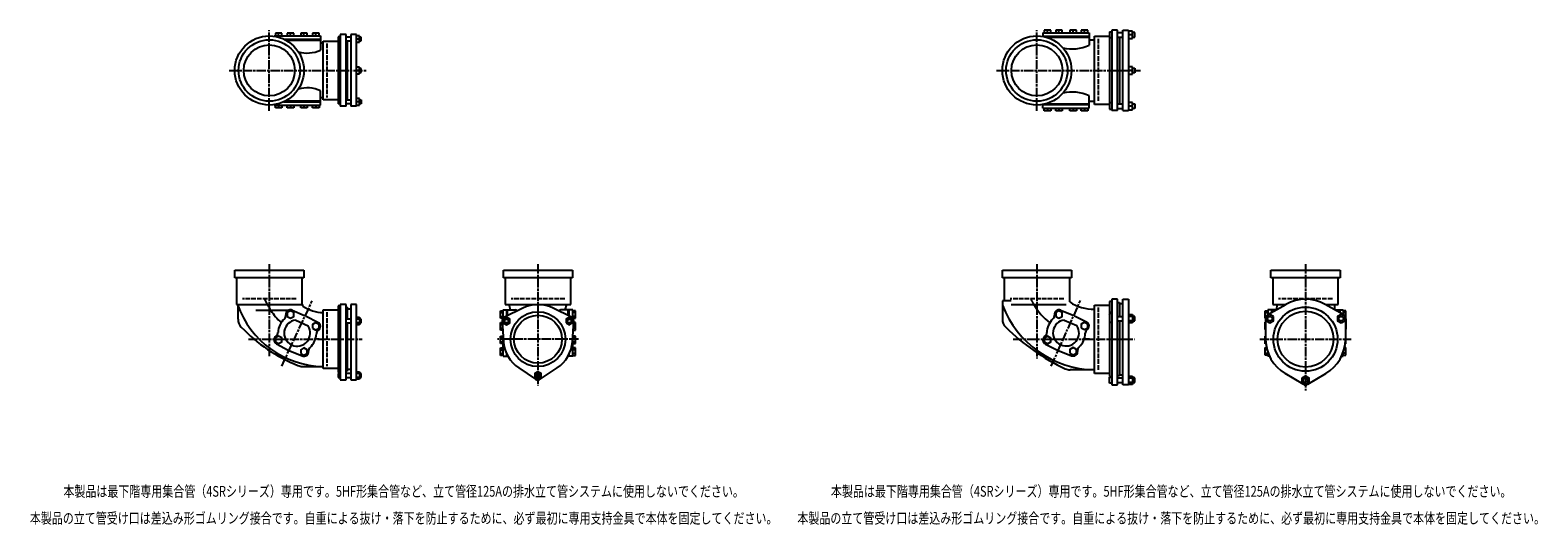
# Model space of a CAD drawing. Extents: x -1594 to 14904, y -12313 to 1117.
# Drawn here: x 7377 to 11305, y -7184 to -5895 of the extents above; entities that cross this region are included whole.
import ezdxf
from ezdxf.enums import TextEntityAlignment as Align

# ---------------------------------------------------------------- set-up
doc = ezdxf.new("R2010")
doc.units = 0
doc.linetypes.add('ACAD_ISO02W100', pattern=[15, 12, -3])
doc.linetypes.add('ACAD_ISO08W100', pattern=[36, 24, -3, 6, -3])
for name, color, linetype in [('CENTER', 2, 'ACAD_ISO08W100'), ('HIDDEN', 2, 'ACAD_ISO02W100'), ('OBJECT', 4, 'CONTINUOUS'), ('SLIM', 2, 'CONTINUOUS')]:
    doc.layers.add(name, color=color, linetype=linetype)
doc.styles.get("Standard").update_dxf_attribs({"font": 'simplex.shx', "width": 0.75, "bigfont": 'bigfont.shx'})

msp = doc.modelspace()

# ---------------------------------------------------------------- linework, layer by layer
at = {"layer": 'CENTER'}
for p, q in [((8000, -6105), (8000, -5895)), ((10000, -6105), (10000, -5895)), ((7895, -6000), (8254, -6000)), ((9895, -6000), (10270, -6000)), ((8000, -6505), (8000, -6744.4)), ((8700, -6505), (8700, -6821)), ((10000, -6505), (10000, -6750.1)), ((10700, -6505), (10700, -6834)), ((8032.4, -6770.3), (8111.9, -6599.9)), ((10037.3, -6770.6), (10113.8, -6598.9)), ((7945.4, -6700), (8242, -6700)), ((8805.2, -6700), (8594.8, -6700)), ((9938.1, -6700), (10254, -6700)), ((10581, -6700), (10819, -6700))]:
    msp.add_line(p, q, dxfattribs=at)
for centre, radius, start, end in [((8144, -6531), 169, 202.2531, 213.7943), ((10152, -6513), 187, 206.0084, 211.2462)]:
    msp.add_arc(centre, radius, start, end, dxfattribs=at)
at = {"layer": 'HIDDEN'}
for p, q in [((8150, -5930), (8150, -6070)), ((10160, -5917.5), (10160, -6082.5)), ((8070, -6595), (7930, -6595)), ((8770, -6595), (8630, -6595)), ((10070, -6595), (9930, -6595)), ((10770, -6595), (10630, -6595)), ((8150, -6630), (8150, -6770)), ((10160, -6617.5), (10160, -6782.5))]:
    msp.add_line(p, q, dxfattribs=at)
at = {"layer": 'OBJECT'}
for p, q in [((8012.2, -5909.5), (8133, -5909.5)), ((8012.2, -5909.5), (8012.2, -5910.8)), ((8032.7, -5902.5), (8015.7, -5902.5)), ((8015.7, -5902.5), (8015.7, -5909.5)), ((8024.2, -5909.5), (8024.2, -5902.5)), ((8032.7, -5909.5), (8032.7, -5902.5)), ((8038.2, -5918.5), (8133, -5918.5)), ((8043.1, -5921), (8133, -5921)), ((8063.5, -5902.5), (8046.5, -5902.5)), ((8046.5, -5902.5), (8046.5, -5909.5)), ((8055, -5909.5), (8055, -5902.5)), ((8063.5, -5909.5), (8063.5, -5902.5)), ((8098.7, -5902.5), (8081.7, -5902.5)), ((8081.7, -5902.5), (8081.7, -5909.5)), ((8090.2, -5909.5), (8090.2, -5902.5)), ((8098.7, -5909.5), (8098.7, -5902.5)), ((8129.5, -5902.5), (8112.5, -5902.5)), ((8112.5, -5902.5), (8112.5, -5909.5)), ((8121, -5909.5), (8121, -5902.5)), ((8129.5, -5909.5), (8129.5, -5902.5)), ((8133, -5909.5), (8133, -5947)), ((8140, -5929), (8133, -5929)), ((8140, -6076.5), (8140, -5923.5)), ((8140, -5923.5), (8179, -5923.5)), ((8179, -5912.7), (8179, -6087.3)), ((8185, -5912.7), (8179, -5912.7)), ((8179, -5923.7), (8185, -5923.7)), ((8200, -5906.7), (8185, -5906.7)), ((8185, -5906.7), (8185, -6093.3)), ((8200, -6093.3), (8200, -5906.7)), ((8212, -5913.2), (8200, -5913.2)), ((8200, -5923.2), (8212, -5923.2)), ((8203, -5923.2), (8203, -6076.8)), ((8227, -5906.7), (8212, -5906.7)), ((8212, -5906.7), (8212, -6093.3)), ((8227, -6093.3), (8227, -5906.7)), ((8235, -5909.7), (8227, -5909.7)), ((8235, -5918.2), (8227, -5918.2)), ((8227, -5926.7), (8235, -5926.7)), ((8235, -5926.7), (8235, -5909.7)), ((8239, -5913.2), (8235, -5913.2)), ((8235, -5923.2), (8239, -5923.2)), ((8239, -5923.2), (8239, -5913.2)), ((10015.9, -5902), (10015.9, -5911.4)), ((10015.9, -5902), (10136, -5902)), ((10015.9, -5911), (10136, -5911)), ((10036.4, -5895), (10019.4, -5895)), ((10019.4, -5895), (10019.4, -5902)), ((10024.9, -5913.5), (10136, -5913.5)), ((10027.9, -5902), (10027.9, -5895)), ((10036.4, -5902), (10036.4, -5895)), ((10066, -5895), (10049, -5895)), ((10049, -5895), (10049, -5902)), ((10057.5, -5902), (10057.5, -5895)), ((10066, -5902), (10066, -5895)), ((10102.9, -5895), (10085.9, -5895)), ((10085.9, -5895), (10085.9, -5902)), ((10094.4, -5902), (10094.4, -5895)), ((10102.9, -5902), (10102.9, -5895)), ((10132.5, -5895), (10115.5, -5895)), ((10115.5, -5895), (10115.5, -5902)), ((10124, -5902), (10124, -5895)), ((10132.5, -5902), (10132.5, -5895)), ((10136, -5902), (10136, -5934)), ((10136, -5920.4), (10150, -5920)), ((10150, -6089), (10150, -5911)), ((10150, -5911), (10189, -5911)), ((10189, -5899.3), (10189, -6100.7)), ((10189, -5899.3), (10195, -5899.3)), ((10195, -5915.3), (10189, -5915.3)), ((10210, -5895.3), (10195, -5895.3)), ((10195, -5895.3), (10195, -6104.7)), ((10210, -6104.7), (10210, -5895.3)), ((10210, -5901.3), (10224, -5901.3)), ((10210, -5913.3), (10224, -5913.3)), ((10215, -5913.3), (10215, -6086.7)), ((10224, -5895.3), (10239, -5895.3)), ((10224, -6104.7), (10224, -5895.3)), ((10239, -5895.3), (10239, -6104.7)), ((10249, -5897.8), (10239, -5897.8)), ((10249, -5907.3), (10239, -5907.3)), ((10239, -5916.8), (10249, -5916.8)), ((10249, -5916.8), (10249, -5897.8)), ((10255, -5901.3), (10249, -5901.3)), ((10249, -5913.3), (10255, -5913.3)), ((10255, -5913.3), (10255, -5901.3)), ((8235, -5991.5), (8227, -5991.5)), ((8235, -6000), (8227, -6000)), ((8227, -6008.5), (8235, -6008.5)), ((8235, -6008.5), (8235, -5991.5)), ((8239, -5995), (8235, -5995)), ((8235, -6005), (8239, -6005)), ((8239, -6005), (8239, -5995)), ((10249, -5990.5), (10239, -5990.5)), ((10249, -6000), (10239, -6000)), ((10239, -6009.5), (10249, -6009.5)), ((10249, -6009.5), (10249, -5990.5)), ((10249, -5994), (10255, -5994)), ((10255, -6006), (10249, -6006)), ((10255, -5994), (10255, -6006)), ((8012.2, -6090.5), (8012.2, -6089.2)), ((8038.2, -6081.5), (8133, -6081.5)), ((8043.1, -6079), (8133, -6079)), ((8133, -6090.5), (8133, -6053)), ((8140, -6071), (8133, -6071)), ((8179, -6076.5), (8140, -6076.5)), ((8179, -6076.3), (8185, -6076.3)), ((8185, -6087.3), (8179, -6087.3)), ((8200, -6076.8), (8212, -6076.8)), ((8212, -6086.8), (8200, -6086.8)), ((8235, -6073.3), (8227, -6073.3)), ((8235, -6081.8), (8227, -6081.8)), ((8235, -6090.3), (8235, -6073.3)), ((8235, -6076.8), (8239, -6076.8)), ((8239, -6086.8), (8235, -6086.8)), ((8239, -6076.8), (8239, -6086.8)), ((10015.9, -6098), (10015.9, -6088.6)), ((10015.9, -6089), (10136, -6089)), ((10024.9, -6086.5), (10136, -6086.5)), ((10136, -6098), (10136, -6066)), ((10136, -6079.6), (10150, -6080)), ((10189, -6089), (10150, -6089)), ((10195, -6084.7), (10189, -6084.7)), ((10210, -6086.7), (10224, -6086.7)), ((10249, -6083.2), (10239, -6083.2)), ((10249, -6102.2), (10249, -6083.2)), ((10249, -6086.7), (10255, -6086.7)), ((10255, -6086.7), (10255, -6098.7)), ((8012.2, -6090.5), (8133, -6090.5)), ((8015.7, -6097.5), (8015.7, -6090.5)), ((8032.7, -6097.5), (8015.7, -6097.5)), ((8024.2, -6090.5), (8024.2, -6097.5)), ((8032.7, -6090.5), (8032.7, -6097.5)), ((8046.5, -6097.5), (8046.5, -6090.5)), ((8063.5, -6097.5), (8046.5, -6097.5)), ((8055, -6090.5), (8055, -6097.5)), ((8063.5, -6090.5), (8063.5, -6097.5)), ((8081.7, -6097.5), (8081.7, -6090.5)), ((8098.7, -6097.5), (8081.7, -6097.5)), ((8090.2, -6090.5), (8090.2, -6097.5)), ((8098.7, -6090.5), (8098.7, -6097.5)), ((8112.5, -6097.5), (8112.5, -6090.5)), ((8129.5, -6097.5), (8112.5, -6097.5)), ((8121, -6090.5), (8121, -6097.5)), ((8129.5, -6090.5), (8129.5, -6097.5)), ((8200, -6093.3), (8185, -6093.3)), ((8227, -6093.3), (8212, -6093.3)), ((8227, -6090.3), (8235, -6090.3)), ((10015.9, -6098), (10136, -6098)), ((10019.4, -6105), (10019.4, -6098)), ((10036.4, -6105), (10019.4, -6105)), ((10027.9, -6098), (10027.9, -6105)), ((10036.4, -6098), (10036.4, -6105)), ((10049, -6105), (10049, -6098)), ((10066, -6105), (10049, -6105)), ((10057.5, -6098), (10057.5, -6105)), ((10066, -6098), (10066, -6105)), ((10085.9, -6105), (10085.9, -6098)), ((10102.9, -6105), (10085.9, -6105)), ((10094.4, -6098), (10094.4, -6105)), ((10102.9, -6098), (10102.9, -6105)), ((10115.5, -6105), (10115.5, -6098)), ((10132.5, -6105), (10115.5, -6105)), ((10124, -6098), (10124, -6105)), ((10132.5, -6098), (10132.5, -6105)), ((10189, -6100.7), (10195, -6100.7)), ((10210, -6104.7), (10195, -6104.7)), ((10210, -6098.7), (10224, -6098.7)), ((10224, -6104.7), (10239, -6104.7)), ((10249, -6092.7), (10239, -6092.7)), ((10239, -6102.2), (10249, -6102.2)), ((10255, -6098.7), (10249, -6098.7)), ((7910, -6540), (7910, -6520)), ((7910, -6520), (8090, -6520)), ((8090, -6520), (8090, -6540)), ((8610, -6540), (8610, -6520)), ((8610, -6520), (8790, -6520)), ((8790, -6520), (8790, -6540)), ((9910, -6540), (9910, -6520)), ((9910, -6520), (10090, -6520)), ((10090, -6520), (10090, -6540)), ((10610, -6540), (10610, -6520)), ((10610, -6520), (10790, -6520)), ((10790, -6520), (10790, -6540)), ((8090, -6540), (7910, -6540)), ((7914.5, -6540), (7914.5, -6610)), ((8085.5, -6609.5), (8085.5, -6540)), ((8790, -6540), (8610, -6540)), ((8614.5, -6540), (8614.5, -6610)), ((8785.5, -6610), (8785.5, -6540)), ((10090, -6540), (9910, -6540)), ((9914.5, -6540), (9914.5, -6600)), ((10085.5, -6603), (10085.5, -6540)), ((10790, -6540), (10610, -6540)), ((10614.5, -6540), (10614.5, -6610)), ((10785.5, -6610), (10785.5, -6540)), ((10210, -6596), (10195, -6596)), ((10195, -6596), (10195, -6819)), ((10210, -6819), (10210, -6596)), ((10224, -6596), (10239, -6596)), ((10224, -6819), (10224, -6596)), ((10239, -6596), (10239, -6819)), ((7914.5, -6610), (8085.5, -6610)), ((7918.5, -6648.1), (7918.5, -6613.2)), ((8049.7, -6625), (7965.2, -6625)), ((8059.5, -6624.7), (8091.7, -6638)), ((8140, -6776.5), (8140, -6623.5)), ((8140, -6623.5), (8179, -6623.5)), ((8185, -6613.5), (8179, -6613.5)), ((8179, -6613.5), (8179, -6786.5)), ((8200, -6610), (8185, -6610)), ((8185, -6610), (8185, -6806)), ((8200, -6806), (8200, -6610)), ((8203, -6617), (8200, -6617)), ((8203, -6617), (8203, -6647.8)), ((8212, -6621.5), (8203, -6621.5)), ((8227, -6610), (8212, -6610)), ((8212, -6610), (8212, -6806)), ((8227, -6806), (8227, -6610)), ((8602.5, -6645.6), (8602.5, -6625.9)), ((8602.5, -6625.9), (8609.5, -6625.9)), ((8602.5, -6630.8), (8609.5, -6630.8)), ((8609.5, -6623.8), (8640.7, -6623.8)), ((8609.5, -6645.2), (8609.5, -6623.8)), ((8660.2, -6619.3), (8612.9, -6642.6)), ((8614.5, -6610), (8785.5, -6610)), ((8618.5, -6639.9), (8618.5, -6623.8)), ((8621, -6638.6), (8621, -6623.8)), ((8628.7, -6623.8), (8625, -6610)), ((8787.1, -6642.6), (8739.8, -6619.3)), ((8790.5, -6623.8), (8759.3, -6623.8)), ((8771.3, -6623.8), (8775, -6610)), ((8779, -6638.6), (8779, -6623.8)), ((8781.5, -6639.9), (8781.5, -6623.8)), ((8790.5, -6645.2), (8790.5, -6623.8)), ((8797.5, -6625.9), (8790.5, -6625.9)), ((8797.5, -6630.8), (8790.5, -6630.8)), ((8797.5, -6645.6), (8797.5, -6625.9)), ((9910, -6600), (9910, -6647.6)), ((9932.7, -6600), (9910, -6600)), ((9932.7, -6610), (10076, -6610)), ((10061.9, -6624.6), (10094.2, -6637.3)), ((10098.3, -6639.1), (10129.4, -6654.6)), ((10150, -6789), (10150, -6611)), ((10150, -6611), (10189, -6611)), ((10195, -6602), (10189, -6602)), ((10189, -6602), (10189, -6797)), ((10189, -6637.5), (10193, -6630.5)), ((10195, -6630.5), (10193, -6630.5)), ((10210, -6604.8), (10215, -6604.8)), ((10215, -6604.8), (10215, -6640.5)), ((10215, -6607), (10224, -6607)), ((10239, -6635.5), (10249, -6635.5)), ((10249, -6635.5), (10249, -6657.5)), ((10595, -6645.6), (10595, -6625.9)), ((10595, -6625.9), (10602, -6625.9)), ((10595, -6630.8), (10602, -6630.8)), ((10601.5, -6636), (10649.1, -6609.3)), ((10623.4, -6623.8), (10602, -6623.8)), ((10602, -6623.8), (10602, -6635.7)), ((10611, -6623.8), (10611, -6630.7)), ((10613.5, -6623.8), (10613.5, -6629.3)), ((10614.5, -6610), (10647.9, -6610)), ((10624.9, -6610), (10624.2, -6623.3)), ((10798.5, -6636), (10750.9, -6609.3)), ((10752.1, -6610), (10785.5, -6610)), ((10775.1, -6610), (10775.8, -6623.3)), ((10776.6, -6623.8), (10798, -6623.8)), ((10786.5, -6623.8), (10786.5, -6629.3)), ((10789, -6623.8), (10789, -6630.7)), ((10798, -6623.8), (10798, -6635.7)), ((10805, -6625.9), (10798, -6625.9)), ((10805, -6630.8), (10798, -6630.8)), ((10805, -6645.6), (10805, -6625.9)), ((8068.7, -6650.4), (8100.9, -6665.4)), ((8095.7, -6639.8), (8126.5, -6655.9)), ((8185, -6641.2), (8179, -6641.2)), ((8179, -6664.2), (8185, -6664.2)), ((8212, -6647.8), (8200, -6647.8)), ((8200, -6657.8), (8212, -6657.8)), ((8203, -6657.8), (8203, -6783)), ((8227, -6642.9), (8235, -6642.9)), ((8235, -6647.8), (8227, -6647.8)), ((8235, -6657.7), (8227, -6657.7)), ((8235, -6662.6), (8227, -6662.6)), ((8235, -6642.9), (8235, -6662.6)), ((8239, -6647.8), (8235, -6647.8)), ((8235, -6657.8), (8239, -6657.8)), ((8239, -6657.8), (8239, -6647.8)), ((8602.5, -6640.7), (8609.5, -6640.7)), ((8609.2, -6645.6), (8602.5, -6645.6)), ((8602.5, -6676.3), (8602.5, -6656.7)), ((8602.5, -6656.7), (8607, -6656.7)), ((8602.5, -6661.6), (8607.3, -6661.6)), ((8602.5, -6671.4), (8607.9, -6671.4)), ((8608.3, -6676.3), (8602.5, -6676.3)), ((8606.8, -6653.2), (8610.2, -6705.9)), ((8789.8, -6705.9), (8793.2, -6653.2)), ((8797.5, -6640.7), (8790.5, -6640.7)), ((8790.8, -6645.6), (8797.5, -6645.6)), ((8791.7, -6676.3), (8797.5, -6676.3)), ((8797.5, -6671.4), (8792.1, -6671.4)), ((8797.5, -6661.6), (8792.7, -6661.6)), ((8797.5, -6656.7), (8793, -6656.7)), ((8797.5, -6676.3), (8797.5, -6656.7)), ((10071.5, -6650.1), (10103.9, -6664.6)), ((10195, -6656.5), (10189, -6656.5)), ((10210, -6640.5), (10224, -6640.5)), ((10210, -6652.5), (10224, -6652.5)), ((10215, -6652.5), (10215, -6795.2)), ((10249, -6641), (10239, -6641)), ((10249, -6652), (10239, -6652)), ((10249, -6657.5), (10239, -6657.5)), ((10255, -6640.5), (10249, -6640.5)), ((10249, -6652.5), (10255, -6652.5)), ((10255, -6652.5), (10255, -6640.5)), ((10595, -6640.7), (10596.9, -6640.7)), ((10595.4, -6645.6), (10595, -6645.6)), ((10595, -6675.2), (10595, -6655.6)), ((10595, -6655.6), (10595.4, -6655.6)), ((10595, -6660.5), (10595.5, -6660.5)), ((10595, -6670.3), (10595.6, -6670.3)), ((10595.7, -6675.2), (10595, -6675.2)), ((10595.3, -6646.6), (10596, -6701.3)), ((10805, -6640.7), (10803.1, -6640.7)), ((10804.7, -6646.6), (10804, -6701.3)), ((10804.3, -6675.2), (10805, -6675.2)), ((10805, -6670.3), (10804.4, -6670.3)), ((10805, -6660.5), (10804.5, -6660.5)), ((10804.6, -6645.6), (10805, -6645.6)), ((10805, -6655.6), (10804.6, -6655.6)), ((10805, -6675.2), (10805, -6655.6)), ((8018.6, -6712.4), (8049.5, -6728.5)), ((8602.5, -6711.6), (8602.5, -6691.9)), ((8602.5, -6691.9), (8609.3, -6691.9)), ((8602.5, -6696.9), (8609.5, -6696.9)), ((8602.5, -6706.7), (8609.5, -6706.7)), ((8609.5, -6711.6), (8602.5, -6711.6)), ((8609.5, -6744.6), (8609.5, -6695.3)), ((8790.5, -6744.6), (8790.5, -6695.3)), ((8797.5, -6696.9), (8790.5, -6696.9)), ((8797.5, -6706.7), (8790.5, -6706.7)), ((8790.5, -6711.6), (8797.5, -6711.6)), ((8797.5, -6691.9), (8790.7, -6691.9)), ((8797.5, -6711.6), (8797.5, -6691.9)), ((10022.5, -6713), (10053.6, -6728.6)), ((10595, -6712.1), (10595, -6692.5)), ((10595, -6692.5), (10595.9, -6692.5)), ((10595, -6697.4), (10596, -6697.4)), ((10595, -6707.2), (10596.2, -6707.2)), ((10596.7, -6712.1), (10595, -6712.1)), ((10803.3, -6712.1), (10805, -6712.1)), ((10805, -6707.2), (10803.8, -6707.2)), ((10805, -6697.4), (10804, -6697.4)), ((10805, -6692.5), (10804.1, -6692.5)), ((10805, -6712.1), (10805, -6692.5)), ((8053.5, -6730.4), (8085.6, -6743.7)), ((8602.5, -6742.4), (8602.5, -6722.7)), ((8602.5, -6722.7), (8609.5, -6722.7)), ((8602.5, -6727.6), (8609.5, -6727.6)), ((8602.5, -6737.4), (8609.5, -6737.4)), ((8609.5, -6742.4), (8602.5, -6742.4)), ((8609.5, -6744.6), (8621.8, -6744.6)), ((8618.5, -6744.6), (8618.5, -6738.2)), ((8621, -6744.6), (8621, -6743.1)), ((8790.5, -6744.6), (8778.2, -6744.6)), ((8779, -6744.6), (8779, -6743.1)), ((8781.5, -6744.6), (8781.5, -6738.2)), ((8797.5, -6722.7), (8790.5, -6722.7)), ((8797.5, -6727.6), (8790.5, -6727.6)), ((8797.5, -6737.4), (8790.5, -6737.4)), ((8790.5, -6742.4), (8797.5, -6742.4)), ((8797.5, -6742.4), (8797.5, -6722.7)), ((10057.7, -6730.4), (10090, -6743.1)), ((10595, -6741.7), (10595, -6722.1)), ((10595, -6722.1), (10598.4, -6722.1)), ((10595, -6727), (10599.6, -6727)), ((10595, -6736.8), (10602, -6736.8)), ((10602, -6741.7), (10595, -6741.7)), ((10602, -6743.9), (10602, -6734.8)), ((10605.7, -6743.9), (10602, -6743.9)), ((10794.3, -6743.9), (10798, -6743.9)), ((10798, -6743.9), (10798, -6734.8)), ((10805, -6736.8), (10798, -6736.8)), ((10798, -6741.7), (10805, -6741.7)), ((10805, -6727), (10800.4, -6727)), ((10805, -6722.1), (10801.6, -6722.1)), ((10805, -6741.7), (10805, -6722.1)), ((8086, -6771), (8140, -6771)), ((8179, -6776.5), (8140, -6776.5)), ((8179, -6786.5), (8185, -6786.5)), ((8185, -6789), (8179, -6789)), ((8179, -6789), (8179, -6800)), ((8203, -6783), (8200, -6783)), ((8212, -6789.5), (8200, -6789.5)), ((8203, -6778.5), (8212, -6778.5)), ((8227, -6784.7), (8235, -6784.7)), ((8235, -6789.6), (8227, -6789.6)), ((8235, -6784.7), (8235, -6804.3)), ((8239, -6789.5), (8235, -6789.5)), ((8239, -6799.5), (8239, -6789.5)), ((8650, -6774.8), (8693.9, -6804.1)), ((8706.1, -6804.1), (8750, -6774.8)), ((10150, -6780), (10086.9, -6780)), ((10189, -6789), (10150, -6789)), ((10215, -6795.2), (10210, -6795.2)), ((10215, -6793), (10224, -6793)), ((10239, -6796), (10249, -6796)), ((10249, -6796), (10249, -6818)), ((10693.9, -6817.3), (10646.9, -6789.4)), ((10706.1, -6817.3), (10753.1, -6789.4)), ((8179, -6800), (8185, -6800)), ((8185, -6806), (8200, -6806)), ((8200, -6799.5), (8212, -6799.5)), ((8212, -6806), (8227, -6806)), ((8235, -6799.4), (8227, -6799.4)), ((8235, -6804.3), (8227, -6804.3)), ((8235, -6799.5), (8239, -6799.5)), ((10189, -6797), (10195, -6797)), ((10189, -6815), (10189, -6799)), ((10189, -6799), (10195, -6799)), ((10195, -6815), (10189, -6815)), ((10195, -6819), (10210, -6819)), ((10210, -6801), (10224, -6801)), ((10210, -6813), (10224, -6813)), ((10239, -6819), (10224, -6819)), ((10249, -6801.5), (10239, -6801.5)), ((10249, -6812.5), (10239, -6812.5)), ((10249, -6818), (10239, -6818)), ((10255, -6801), (10249, -6801)), ((10249, -6813), (10255, -6813)), ((10255, -6813), (10255, -6801))]:
    msp.add_line(p, q, dxfattribs=at)
for centre, radius in [((8000, -6000), 90), ((8000, -6000), 80), ((10000, -6000), 90), ((10000, -6000), 80), ((8000, -6000), 66.5), ((10000, -6000), 66.5), ((8700, -6700), 71.5), ((8700, -6700), 62.5), ((10700, -6700), 83.5), ((10700, -6700), 73)]:
    msp.add_circle(centre, radius, dxfattribs=at)
for centre, radius, start, end in [((8098.3, -5872.7), 82, 254.1086, 295.0458), ((10092.1, -5841.5), 102.4, 256.3684, 295.384), ((8098.3, -6127.3), 82, 64.9542, 105.8914), ((10092.1, -6158.5), 102.4, 64.616, 103.6316), ((10700, -6700), 104, 60.7044, 119.2956), ((8144.1, -6530.9), 240.1, 199.2254, 269.0266), ((8144, -6531), 169, 213.7943, 227.9861), ((8031.1, -6638.1), 12, 312.0179, 5.5763), ((8055, -6635.8), 12, 67.5498, 185.5763), ((8090.5, -6609.5), 5, 180, 235.7251), ((8144, -6531), 100, 235.7251, 267.7075), ((8072.6, -6684.2), 50, 62.4502, 67.5498), ((8640.7, -6628.7), 4.91, 23.7466, 90.5753), ((8700, -6700), 90, 63.7387, 116.2613), ((8759.3, -6628.7), 4.91, 89.4247, 156.2534), ((10155.7, -6516.9), 263.2, 201.0295, 268.765), ((10152, -6513), 187, 211.2462, 230.6343), ((10033.6, -6638.5), 12, 313.0179, 6.5763), ((10057.5, -6635.8), 12, 68.5498, 186.5763), ((10148.1, -6509.4), 112.6, 236.2396, 270.9892), ((10075.9, -6683.8), 50, 63.4502, 68.5498), ((10607.3, -6646.5), 12, 119.2956, 180.7044), ((10792.7, -6646.5), 12, 359.2956, 60.7044), ((7948.5, -6648.1), 30, 180, 224.1267), ((8239.1, -6366.2), 434.8, 224.1267, 247.783), ((8072.6, -6684.2), 50, 132.0179, 177.9821), ((8072.6, -6684.2), 34, 96.467, 33.533), ((8134.5, -6686.3), 12, 124.4237, 177.9821), ((8121, -6666.6), 12, 304.4237, 62.4502), ((8617.7, -6652.5), 11, 116.2613, 183.7387), ((8782.3, -6652.5), 11, 356.2613, 63.7387), ((9940, -6647.6), 30, 180, 225.4577), ((10313.7, -6267.9), 562.8, 225.4577, 244.8044), ((10075.9, -6683.8), 50, 133.0179, 178.9821), ((10075.9, -6683.8), 34, 97.467, 34.533), ((10137.9, -6684.9), 12, 125.4237, 178.9821), ((10124, -6665.4), 12, 305.4237, 63.4502), ((8024.2, -6701.8), 12, 124.4237, 242.4502), ((8010.6, -6682), 12, 304.4237, 357.9821), ((8072.6, -6684.2), 50, 312.0179, 357.9821), ((8144, -6531), 169, 262.0139, 268.6438), ((8700, -6700), 90, 183.7387, 236.2613), ((8700, -6700), 90, 303.7387, 356.2613), ((10027.9, -6702.3), 12, 125.4237, 243.4502), ((10014, -6682.7), 12, 305.4237, 358.9821), ((10075.9, -6683.8), 50, 313.0179, 358.9821), ((10152, -6513), 187, 261.3657, 269.3872), ((10700, -6700), 104, 180.7044, 239.2956), ((10700, -6700), 104, 300.7044, 359.2956), ((8072.6, -6684.2), 50, 242.4502, 247.5498), ((8090.2, -6732.6), 12, 247.5498, 5.5763), ((8114.1, -6730.2), 12, 132.0179, 185.5763), ((10075.9, -6683.8), 50, 243.4502, 248.5498), ((10094.4, -6731.9), 12, 248.5498, 6.5763), ((10118.2, -6729.2), 12, 133.0179, 186.5763), ((8086, -6741), 30, 247.783, 270), ((10086.9, -6750), 30, 244.8044, 270), ((8700, -6795), 11, 236.2613, 303.7387), ((10700, -6807), 12, 239.2956, 300.7044)]:
    msp.add_arc(centre, radius, start, end, dxfattribs=at)
at = {"layer": 'SLIM'}
for points in [[(8046.5, -6640.7), (8055, -6645.6), (8063.5, -6640.7), (8063.5, -6630.9), (8055, -6626), (8046.5, -6630.9)], [(10049, -6640.7), (10057.5, -6645.6), (10066, -6640.7), (10066, -6630.8), (10057.5, -6625.9), (10049, -6630.8)], [(10616.8, -6641), (10607.3, -6635.5), (10597.8, -6641), (10597.8, -6652), (10607.3, -6657.5), (10616.8, -6652)], [(10792.7, -6657.5), (10802.2, -6652), (10802.2, -6641), (10792.7, -6635.5), (10783.2, -6641), (10783.2, -6652)], [(8112.5, -6671.5), (8121, -6676.4), (8129.5, -6671.5), (8129.5, -6661.6), (8121, -6656.7), (8112.5, -6661.6)], [(8609.7, -6657.7), (8618.2, -6662.6), (8626.7, -6657.7), (8626.7, -6647.8), (8618.2, -6642.9), (8609.7, -6647.8)], [(8773.3, -6657.7), (8781.8, -6662.6), (8790.3, -6657.7), (8790.3, -6647.8), (8781.8, -6642.9), (8773.3, -6647.8)], [(10115.5, -6670.3), (10124, -6675.2), (10132.5, -6670.3), (10132.5, -6660.5), (10124, -6655.6), (10115.5, -6660.5)], [(8015.7, -6706.7), (8024.2, -6711.6), (8032.7, -6706.7), (8032.7, -6696.9), (8024.2, -6692), (8015.7, -6696.9)], [(10019.4, -6707.2), (10027.9, -6712.1), (10036.4, -6707.2), (10036.4, -6697.4), (10027.9, -6692.5), (10019.4, -6697.4)], [(8081.7, -6737.5), (8090.2, -6742.4), (8098.7, -6737.5), (8098.7, -6727.7), (8090.2, -6722.7), (8081.7, -6727.7)], [(10085.9, -6736.8), (10094.4, -6741.7), (10102.9, -6736.8), (10102.9, -6727), (10094.4, -6722.1), (10085.9, -6727)], [(8691.5, -6799.4), (8700, -6804.3), (8708.5, -6799.4), (8708.5, -6789.6), (8700, -6784.7), (8691.5, -6789.6)], [(10690.5, -6801.5), (10690.5, -6812.5), (10700, -6818), (10709.5, -6812.5), (10709.5, -6801.5), (10700, -6796)]]:
    msp.add_lwpolyline(points, close=True, dxfattribs=at)
for centre, radius in [((8618.2, -6652.8), 5), ((8781.8, -6652.8), 5), ((10607.3, -6646.5), 6), ((10792.7, -6646.5), 6), ((8700, -6794.5), 5), ((10700, -6807), 6)]:
    msp.add_circle(centre, radius, dxfattribs=at)

# ---------------------------------------------------------------- texts
at = {"layer": 'SLIM', "width": 0.75}
for s, p in [('本製品は最下階専用集合管（4SRシリーズ）専用です。5HF形集合管など、立て管径125Aの排水立て管システムに使用しないでください。', (8350, -7100)), ('本製品は最下階専用集合管（4SRシリーズ）専用です。5HF形集合管など、立て管径125Aの排水立て管システムに使用しないでください。', (10350, -7100)), ('本製品の立て管受け口は差込み形ゴムリング接合です。自重による抜け・落下を防止するために、必ず最初に専用支持金具で本体を固定してください。', (8350, -7170)), ('本製品の立て管受け口は差込み形ゴムリング接合です。自重による抜け・落下を防止するために、必ず最初に専用支持金具で本体を固定してください。', (10350, -7170))]:
    msp.add_text(s, height=28, dxfattribs=at).set_placement(p, align=Align.MIDDLE)

doc.saveas('drawing.dxf')
